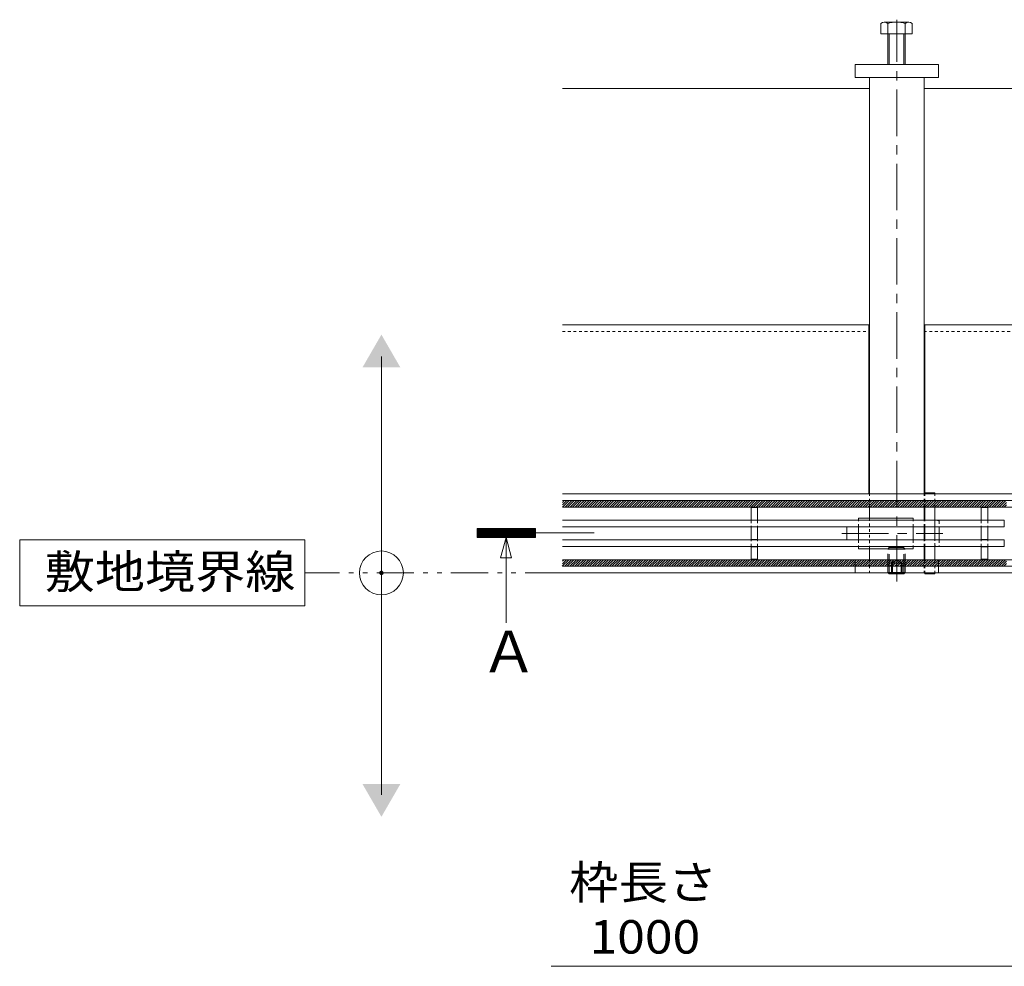
# Model space of a CAD drawing. Units: millimetres. Extents: x -1888 to 1955, y -5001 to 1367.
# Drawn here: x -1888 to -1439, y 7 to 439 of the extents above; entities that cross this region are included whole.
import ezdxf

# ---------------------------------------------------------------- set-up
doc = ezdxf.new("R2010")
doc.units = ezdxf.units.MM
doc.header["$LTSCALE"] = 5
for name, pattern in [('JWW_CENTER1', [6.773333, 4.233333, -0.846667, 0.846667, -0.846667]), ('JWW_CENTER2', [13.546667, 11.006667, -0.846667, 0.846667, -0.846667]), ('JWW_DASHED1', [0.508, 0.254, -0.254]), ('JWW_DASHED2', [3.386667, 1.693333, -1.693333]), ('JWW_HOJO', [1.693333, -1.27, 0.423333]), ('JWW_PHANTOM1', [6.773333, 3.386667, -0.846667, 0.423333, -0.846667, 0.423333, -0.846667])]:
    doc.linetypes.add(name, pattern=pattern)
for name, color, linetype in [('0228_テナント工%8e', 7, 'Continuous'), ('0230_テナント工%8e', 7, 'Continuous'), ('0231_テナント工%8e', 7, 'Continuous'), ('0232_テナント工%8e', 7, 'Continuous'), ('0233_テナント工%8e', 7, 'Continuous'), ('0245_ハッチング2', 7, 'Continuous'), ('0247_ハッチング4', 7, 'Continuous'), ('0250_塗潰1_A', 7, 'Continuous'), ('0251_塗潰2_A_断%96', 7, 'Continuous'), ('0252_塗潰3_A', 7, 'Continuous'), ('0253_塗潰4_A', 7, 'Continuous')]:
    doc.layers.add(name, color=color, linetype=linetype)
doc.styles.add('ＭＳ ゴシック', font='msgothic.ttc')

msp = doc.modelspace()

# ---------------------------------------------------------------- linework, layer by layer
at = {"layer": '0228_テナント工%8e', "color": 7, "linetype": 'Continuous', "lineweight": 5}
for p, q in [((-1722.96, 85.3), (-1722.96, 285.3)), ((-1757.94, 201.6), (-1887.94, 201.6)), ((-1887.94, 201.6), (-1887.94, 171.6)), ((-1757.94, 171.6), (-1757.94, 201.6)), ((-1887.94, 171.6), (-1757.94, 171.6))]:
    msp.add_line(p, q, dxfattribs=at)
at = {"layer": '0228_テナント工%8e', "color": 2, "linetype": 'JWW_PHANTOM1', "lineweight": 5}
msp.add_line((-1640.43, 186.6), (-1757.94, 186.6), dxfattribs=at)
at = {"layer": '0228_テナント工%8e', "color": 7, "linetype": 'Continuous', "lineweight": 5}
msp.add_circle((-1722.96, 186.6), 10, dxfattribs=at)
for points in [[(-1731.62, 280.3), (-1731.62, 280.3), (-1714.3, 280.3), (-1722.96, 295.3)], [(-1731.62, 90.3), (-1731.62, 90.3), (-1714.3, 90.3), (-1722.96, 75.3)]]:
    msp.add_solid(points, dxfattribs=at)
at = {"layer": '0230_テナント工%8e', "color": 3, "linetype": 'Continuous', "lineweight": 5}
for p, q in [((-1554.37, 216.35), (-1551.37, 216.35)), ((-1554.37, 216.35), (-1554.37, 210.6)), ((-1551.37, 216.35), (-1551.37, 210.6)), ((-1449.37, 216.35), (-1446.37, 216.35)), ((-1449.37, 216.35), (-1449.37, 210.6)), ((-1446.37, 216.35), (-1446.37, 210.6)), ((-1640.43, 210.6), (-1438.87, 210.6)), ((-1640.43, 207.6), (-1438.87, 207.6)), ((-1554.37, 210.65), (-1551.37, 210.65)), ((-1554.37, 207.6), (-1554.37, 201.6)), ((-1554.37, 207.55), (-1551.37, 207.55)), ((-1551.37, 207.6), (-1551.37, 201.6)), ((-1449.37, 210.65), (-1446.37, 210.65)), ((-1449.37, 207.6), (-1449.37, 201.6)), ((-1449.37, 207.55), (-1446.37, 207.55)), ((-1446.37, 207.6), (-1446.37, 201.6)), ((-1438.87, 207.6), (-1438.87, 210.6)), ((-1640.43, 201.6), (-1438.87, 201.6)), ((-1640.43, 198.6), (-1438.87, 198.6)), ((-1554.37, 201.75), (-1551.37, 201.75)), ((-1554.37, 192.85), (-1554.37, 198.6)), ((-1554.37, 198.45), (-1551.37, 198.45)), ((-1551.37, 192.85), (-1551.37, 198.6)), ((-1449.37, 201.75), (-1446.37, 201.75)), ((-1449.37, 192.85), (-1449.37, 198.6)), ((-1449.37, 198.45), (-1446.37, 198.45)), ((-1446.37, 192.85), (-1446.37, 198.6)), ((-1438.87, 198.6), (-1438.87, 201.6)), ((-1554.37, 192.85), (-1551.37, 192.85)), ((-1449.37, 192.85), (-1446.37, 192.85))]:
    msp.add_line(p, q, dxfattribs=at)
at = {"layer": '0230_テナント工%8e', "color": 6, "linetype": 'Continuous', "lineweight": 5}
for p, q in [((-1505.37, 211.6), (-1480.37, 211.6)), ((-1505.37, 210.62), (-1505.37, 211.6)), ((-1480.37, 210.62), (-1480.37, 211.6)), ((-1505.37, 201.6), (-1505.37, 207.6)), ((-1480.37, 201.6), (-1480.37, 207.6)), ((-1505.37, 198.58), (-1505.37, 197.6)), ((-1505.37, 197.6), (-1480.37, 197.6)), ((-1480.37, 198.58), (-1480.37, 197.6))]:
    msp.add_line(p, q, dxfattribs=at)
at = {"layer": '0230_テナント工%8e', "color": 3, "linetype": 'JWW_DASHED1', "lineweight": 5}
for p, q in [((-1554.37, 210.6), (-1554.37, 207.6)), ((-1551.37, 210.6), (-1551.37, 207.6)), ((-1449.37, 210.6), (-1449.37, 207.6)), ((-1446.37, 210.6), (-1446.37, 207.6)), ((-1554.37, 198.6), (-1554.37, 201.6)), ((-1551.37, 198.6), (-1551.37, 201.6)), ((-1449.37, 198.6), (-1449.37, 201.6)), ((-1446.37, 198.6), (-1446.37, 201.6))]:
    msp.add_line(p, q, dxfattribs=at)
at = {"layer": '0230_テナント工%8e', "color": 6, "linetype": 'JWW_DASHED1', "lineweight": 5}
for p, q in [((-1505.37, 207.6), (-1505.37, 210.62)), ((-1480.37, 207.6), (-1480.37, 210.62)), ((-1505.37, 201.6), (-1505.37, 198.58)), ((-1480.37, 201.6), (-1480.37, 198.58))]:
    msp.add_line(p, q, dxfattribs=at)
at = {"layer": '0231_テナント工%8e', "color": 4, "linetype": 'Continuous', "lineweight": 5}
for p, q in [((-1500.37, 407.6), (-1640.43, 407.6)), ((-1475.37, 407.6), (-1400.37, 407.6)), ((-1640.43, 299.8), (-1500.37, 299.8)), ((-1500.67, 299.8), (-1500.67, 222.6)), ((-1400.37, 299.8), (-1475.37, 299.8)), ((-1475.12, 299.8), (-1475.12, 222.6)), ((-235.3, 222.6), (-1640.43, 222.6)), ((-235.3, 219.6), (-1640.43, 219.6)), ((-235.3, 189.6), (-1640.43, 189.6)), ((-235.3, 186.6), (-1640.43, 186.6))]:
    msp.add_line(p, q, dxfattribs=at)
at = {"layer": '0231_テナント工%8e', "color": 4, "linetype": 'JWW_DASHED1', "lineweight": 5}
for p, q in [((-1640.43, 296.8), (-1500.67, 296.8)), ((-1400.67, 296.8), (-1475.07, 296.8))]:
    msp.add_line(p, q, dxfattribs=at)
at = {"layer": '0232_テナント工%8e', "color": 7, "linetype": 'Continuous', "lineweight": 5}
msp.add_line((-1645.54, 7.09), (-128.58, 7.09), dxfattribs=at)
at = {"layer": '0233_テナント工%8e', "color": 7, "linetype": 'Continuous', "lineweight": 5}
for p, q in [((-1652.69, 206.8), (-1679.22, 206.8)), ((-1679.22, 202.93), (-1675.36, 206.8)), ((-1679.22, 203.21), (-1675.64, 206.8)), ((-1679.22, 203.5), (-1675.92, 206.8)), ((-1679.22, 203.78), (-1676.21, 206.8)), ((-1679.22, 204.06), (-1676.49, 206.8)), ((-1679.22, 204.34), (-1676.77, 206.8)), ((-1679.22, 204.63), (-1677.05, 206.8)), ((-1679.22, 204.91), (-1677.34, 206.8)), ((-1679.22, 205.19), (-1677.62, 206.8)), ((-1679.22, 205.48), (-1677.9, 206.8)), ((-1679.22, 205.76), (-1678.19, 206.8)), ((-1679.22, 206.04), (-1678.47, 206.8)), ((-1679.22, 206.32), (-1678.75, 206.8)), ((-1679.22, 206.61), (-1679.03, 206.8)), ((-1679.22, 206.8), (-1679.22, 202.8)), ((-1679.07, 202.8), (-1675.07, 206.8)), ((-1678.79, 202.8), (-1674.79, 206.8)), ((-1678.51, 202.8), (-1674.51, 206.8)), ((-1678.23, 202.8), (-1674.23, 206.8)), ((-1677.94, 202.8), (-1673.94, 206.8)), ((-1677.66, 202.8), (-1673.66, 206.8)), ((-1677.38, 202.8), (-1673.38, 206.8)), ((-1677.09, 202.8), (-1673.09, 206.8)), ((-1676.81, 202.8), (-1672.81, 206.8)), ((-1676.53, 202.8), (-1672.53, 206.8)), ((-1676.25, 202.8), (-1672.25, 206.8)), ((-1675.96, 202.8), (-1671.96, 206.8)), ((-1675.68, 202.8), (-1671.68, 206.8)), ((-1675.4, 202.8), (-1671.4, 206.8)), ((-1675.11, 202.8), (-1671.11, 206.8)), ((-1674.83, 202.8), (-1670.83, 206.8)), ((-1674.55, 202.8), (-1670.55, 206.8)), ((-1674.27, 202.8), (-1670.27, 206.8)), ((-1673.98, 202.8), (-1669.98, 206.8)), ((-1673.7, 202.8), (-1669.7, 206.8)), ((-1673.42, 202.8), (-1669.42, 206.8)), ((-1673.13, 202.8), (-1669.13, 206.8)), ((-1672.85, 202.8), (-1668.85, 206.8)), ((-1672.57, 202.8), (-1668.57, 206.8)), ((-1672.29, 202.8), (-1668.29, 206.8)), ((-1672, 202.8), (-1668, 206.8)), ((-1671.72, 202.8), (-1667.72, 206.8)), ((-1671.44, 202.8), (-1667.44, 206.8)), ((-1671.16, 202.8), (-1667.16, 206.8)), ((-1670.87, 202.8), (-1666.87, 206.8)), ((-1670.59, 202.8), (-1666.59, 206.8)), ((-1670.31, 202.8), (-1666.31, 206.8)), ((-1670.02, 202.8), (-1666.02, 206.8)), ((-1669.74, 202.8), (-1665.74, 206.8)), ((-1669.46, 202.8), (-1665.46, 206.8)), ((-1669.18, 202.8), (-1665.18, 206.8)), ((-1668.89, 202.8), (-1664.89, 206.8)), ((-1668.61, 202.8), (-1664.61, 206.8)), ((-1668.33, 202.8), (-1664.33, 206.8)), ((-1668.04, 202.8), (-1664.04, 206.8)), ((-1667.76, 202.8), (-1663.76, 206.8)), ((-1667.48, 202.8), (-1663.48, 206.8)), ((-1667.2, 202.8), (-1663.2, 206.8)), ((-1666.91, 202.8), (-1662.91, 206.8)), ((-1666.63, 202.8), (-1662.63, 206.8)), ((-1666.35, 202.8), (-1662.35, 206.8)), ((-1666.06, 202.8), (-1662.06, 206.8)), ((-1665.78, 202.8), (-1661.78, 206.8)), ((-1665.5, 202.8), (-1661.5, 206.8)), ((-1665.22, 202.8), (-1661.22, 206.8)), ((-1664.93, 202.8), (-1660.93, 206.8)), ((-1664.65, 202.8), (-1660.65, 206.8)), ((-1664.37, 202.8), (-1660.37, 206.8)), ((-1664.08, 202.8), (-1660.08, 206.8)), ((-1663.8, 202.8), (-1659.8, 206.8)), ((-1663.52, 202.8), (-1659.52, 206.8)), ((-1663.24, 202.8), (-1659.24, 206.8)), ((-1662.95, 202.8), (-1658.95, 206.8)), ((-1662.67, 202.8), (-1658.67, 206.8)), ((-1662.39, 202.8), (-1658.39, 206.8)), ((-1662.1, 202.8), (-1658.1, 206.8)), ((-1661.82, 202.8), (-1657.82, 206.8)), ((-1661.54, 202.8), (-1657.54, 206.8)), ((-1661.26, 202.8), (-1657.26, 206.8)), ((-1660.97, 202.8), (-1656.97, 206.8)), ((-1660.69, 202.8), (-1656.69, 206.8)), ((-1660.41, 202.8), (-1656.41, 206.8)), ((-1660.12, 202.8), (-1656.12, 206.8)), ((-1659.84, 202.8), (-1655.84, 206.8)), ((-1659.56, 202.8), (-1655.56, 206.8)), ((-1659.28, 202.8), (-1655.28, 206.8)), ((-1658.99, 202.8), (-1654.99, 206.8)), ((-1658.71, 202.8), (-1654.71, 206.8)), ((-1658.43, 202.8), (-1654.43, 206.8)), ((-1658.14, 202.8), (-1654.14, 206.8)), ((-1657.86, 202.8), (-1653.86, 206.8)), ((-1657.58, 202.8), (-1653.58, 206.8)), ((-1657.3, 202.8), (-1653.3, 206.8)), ((-1657.01, 202.8), (-1653.01, 206.8)), ((-1656.73, 202.8), (-1652.73, 206.8)), ((-1652.69, 206.8), (-1652.69, 202.8)), ((-1652.69, 202.8), (-1679.22, 202.8)), ((-1666.12, 202.7), (-1668.62, 193.4)), ((-1666.12, 202.7), (-1666.12, 163.81)), ((-1666.12, 202.7), (-1663.63, 193.4)), ((-1656.45, 202.8), (-1652.69, 206.55)), ((-1656.16, 202.8), (-1652.69, 206.27)), ((-1655.88, 202.8), (-1652.69, 205.99)), ((-1655.6, 202.8), (-1652.69, 205.71)), ((-1655.32, 202.8), (-1652.69, 205.42)), ((-1655.03, 202.8), (-1652.69, 205.14)), ((-1654.75, 202.8), (-1652.69, 204.86)), ((-1654.47, 202.8), (-1652.69, 204.57)), ((-1654.18, 202.8), (-1652.69, 204.29)), ((-1653.9, 202.8), (-1652.69, 204.01)), ((-1653.62, 202.8), (-1652.69, 203.73)), ((-1653.34, 202.8), (-1652.69, 203.44)), ((-1653.05, 202.8), (-1652.69, 203.16)), ((-1652.77, 202.8), (-1652.69, 202.88)), ((-1668.62, 193.4), (-1663.63, 193.4))]:
    msp.add_line(p, q, dxfattribs=at)
at = {"layer": '0233_テナント工%8e', "color": 7, "linetype": 'JWW_CENTER2', "lineweight": 5}
msp.add_line((-1626, 204.8), (-1652.69, 204.8), dxfattribs=at)
at = {"layer": '0245_ハッチング2', "color": 6, "linetype": 'Continuous', "lineweight": 5}
for p, q in [((-1640.43, 219.6), (-235.3, 219.6)), ((-1638.43, 219.6), (-1640.43, 217.59)), ((-1639.56, 219.6), (-1640.43, 218.73)), ((-235.3, 216.6), (-1640.43, 216.6)), ((-1637.3, 219.6), (-1640.3, 216.6)), ((-1636.17, 219.6), (-1639.17, 216.6)), ((-1635.04, 219.6), (-1638.04, 216.6)), ((-1633.91, 219.6), (-1636.91, 216.6)), ((-1632.78, 219.6), (-1635.78, 216.6)), ((-1631.64, 219.6), (-1634.64, 216.6)), ((-1630.51, 219.6), (-1633.51, 216.6)), ((-1629.38, 219.6), (-1632.38, 216.6)), ((-1628.25, 219.6), (-1631.25, 216.6)), ((-1627.12, 219.6), (-1630.12, 216.6)), ((-1625.99, 219.6), (-1628.99, 216.6)), ((-1624.86, 219.6), (-1627.86, 216.6)), ((-1623.73, 219.6), (-1626.73, 216.6)), ((-1622.59, 219.6), (-1625.59, 216.6)), ((-1621.46, 219.6), (-1624.46, 216.6)), ((-1620.33, 219.6), (-1623.33, 216.6)), ((-1619.2, 219.6), (-1622.2, 216.6)), ((-1618.07, 219.6), (-1621.07, 216.6)), ((-1616.94, 219.6), (-1619.94, 216.6)), ((-1615.81, 219.6), (-1618.81, 216.6)), ((-1614.67, 219.6), (-1617.67, 216.6)), ((-1613.54, 219.6), (-1616.54, 216.6)), ((-1612.41, 219.6), (-1615.41, 216.6)), ((-1611.28, 219.6), (-1614.28, 216.6)), ((-1610.15, 219.6), (-1613.15, 216.6)), ((-1609.02, 219.6), (-1612.02, 216.6)), ((-1607.89, 219.6), (-1610.89, 216.6)), ((-1606.75, 219.6), (-1609.75, 216.6)), ((-1605.62, 219.6), (-1608.62, 216.6)), ((-1604.49, 219.6), (-1607.49, 216.6)), ((-1603.36, 219.6), (-1606.36, 216.6)), ((-1602.23, 219.6), (-1605.23, 216.6)), ((-1601.1, 219.6), (-1604.1, 216.6)), ((-1599.97, 219.6), (-1602.97, 216.6)), ((-1598.83, 219.6), (-1601.83, 216.6)), ((-1597.7, 219.6), (-1600.7, 216.6)), ((-1596.57, 219.6), (-1599.57, 216.6)), ((-1595.44, 219.6), (-1598.44, 216.6)), ((-1594.31, 219.6), (-1597.31, 216.6)), ((-1593.18, 219.6), (-1596.18, 216.6)), ((-1592.05, 219.6), (-1595.05, 216.6)), ((-1590.92, 219.6), (-1593.92, 216.6)), ((-1589.78, 219.6), (-1592.78, 216.6)), ((-1588.65, 219.6), (-1591.65, 216.6)), ((-1587.52, 219.6), (-1590.52, 216.6)), ((-1586.39, 219.6), (-1589.39, 216.6)), ((-1585.26, 219.6), (-1588.26, 216.6)), ((-1584.13, 219.6), (-1587.13, 216.6)), ((-1583, 219.6), (-1586, 216.6)), ((-1581.86, 219.6), (-1584.86, 216.6)), ((-1580.73, 219.6), (-1583.73, 216.6)), ((-1579.6, 219.6), (-1582.6, 216.6)), ((-1578.47, 219.6), (-1581.47, 216.6)), ((-1577.34, 219.6), (-1580.34, 216.6)), ((-1576.21, 219.6), (-1579.21, 216.6)), ((-1575.08, 219.6), (-1578.08, 216.6)), ((-1573.94, 219.6), (-1576.94, 216.6)), ((-1572.81, 219.6), (-1575.81, 216.6)), ((-1571.68, 219.6), (-1574.68, 216.6)), ((-1570.55, 219.6), (-1573.55, 216.6)), ((-1569.42, 219.6), (-1572.42, 216.6)), ((-1568.29, 219.6), (-1571.29, 216.6)), ((-1567.16, 219.6), (-1570.16, 216.6)), ((-1566.03, 219.6), (-1569.03, 216.6)), ((-1564.89, 219.6), (-1567.89, 216.6)), ((-1563.76, 219.6), (-1566.76, 216.6)), ((-1562.63, 219.6), (-1565.63, 216.6)), ((-1561.5, 219.6), (-1564.5, 216.6)), ((-1560.37, 219.6), (-1563.37, 216.6)), ((-1559.24, 219.6), (-1562.24, 216.6)), ((-1558.11, 219.6), (-1561.11, 216.6)), ((-1556.97, 219.6), (-1559.97, 216.6)), ((-1555.84, 219.6), (-1558.84, 216.6)), ((-1554.71, 219.6), (-1557.71, 216.6)), ((-1553.58, 219.6), (-1556.58, 216.6)), ((-1552.45, 219.6), (-1555.45, 216.6)), ((-1551.32, 219.6), (-1554.32, 216.6)), ((-1550.19, 219.6), (-1553.19, 216.6)), ((-1549.05, 219.6), (-1552.05, 216.6)), ((-1547.92, 219.6), (-1550.92, 216.6)), ((-1546.79, 219.6), (-1549.79, 216.6)), ((-1545.66, 219.6), (-1548.66, 216.6)), ((-1544.53, 219.6), (-1547.53, 216.6)), ((-1543.4, 219.6), (-1546.4, 216.6)), ((-1542.27, 219.6), (-1545.27, 216.6)), ((-1541.14, 219.6), (-1544.14, 216.6)), ((-1540, 219.6), (-1543, 216.6)), ((-1538.87, 219.6), (-1541.87, 216.6)), ((-1537.74, 219.6), (-1540.74, 216.6)), ((-1536.61, 219.6), (-1539.61, 216.6)), ((-1535.48, 219.6), (-1538.48, 216.6)), ((-1534.35, 219.6), (-1537.35, 216.6)), ((-1533.22, 219.6), (-1536.22, 216.6)), ((-1532.08, 219.6), (-1535.08, 216.6)), ((-1530.95, 219.6), (-1533.95, 216.6)), ((-1529.82, 219.6), (-1532.82, 216.6)), ((-1528.69, 219.6), (-1531.69, 216.6)), ((-1527.56, 219.6), (-1530.56, 216.6)), ((-1526.43, 219.6), (-1529.43, 216.6)), ((-1525.3, 219.6), (-1528.3, 216.6)), ((-1524.16, 219.6), (-1527.16, 216.6)), ((-1523.03, 219.6), (-1526.03, 216.6)), ((-1521.9, 219.6), (-1524.9, 216.6)), ((-1520.77, 219.6), (-1523.77, 216.6)), ((-1519.64, 219.6), (-1522.64, 216.6)), ((-1518.51, 219.6), (-1521.51, 216.6)), ((-1517.38, 219.6), (-1520.38, 216.6)), ((-1516.24, 219.6), (-1519.24, 216.6)), ((-1515.11, 219.6), (-1518.11, 216.6)), ((-1513.98, 219.6), (-1516.98, 216.6)), ((-1512.85, 219.6), (-1515.85, 216.6)), ((-1511.72, 219.6), (-1514.72, 216.6)), ((-1510.59, 219.6), (-1513.59, 216.6)), ((-1509.46, 219.6), (-1512.46, 216.6)), ((-1508.33, 219.6), (-1511.33, 216.6)), ((-1507.19, 219.6), (-1510.19, 216.6)), ((-1506.06, 219.6), (-1509.06, 216.6)), ((-1504.93, 219.6), (-1507.93, 216.6)), ((-1503.8, 219.6), (-1506.8, 216.6)), ((-1502.67, 219.6), (-1505.67, 216.6)), ((-1501.54, 219.6), (-1504.54, 216.6)), ((-1500.41, 219.6), (-1503.41, 216.6)), ((-1499.27, 219.6), (-1502.27, 216.6)), ((-1498.14, 219.6), (-1501.14, 216.6)), ((-1497.01, 219.6), (-1500.01, 216.6)), ((-1495.88, 219.6), (-1498.88, 216.6)), ((-1494.75, 219.6), (-1497.75, 216.6)), ((-1493.62, 219.6), (-1496.62, 216.6)), ((-1492.49, 219.6), (-1495.49, 216.6)), ((-1491.35, 219.6), (-1494.35, 216.6)), ((-1490.22, 219.6), (-1493.22, 216.6)), ((-1489.09, 219.6), (-1492.09, 216.6)), ((-1487.96, 219.6), (-1490.96, 216.6)), ((-1486.83, 219.6), (-1489.83, 216.6)), ((-1485.7, 219.6), (-1488.7, 216.6)), ((-1484.57, 219.6), (-1487.57, 216.6)), ((-1483.44, 219.6), (-1486.44, 216.6)), ((-1482.3, 219.6), (-1485.3, 216.6)), ((-1481.17, 219.6), (-1484.17, 216.6)), ((-1480.04, 219.6), (-1483.04, 216.6)), ((-1478.91, 219.6), (-1481.91, 216.6)), ((-1477.78, 219.6), (-1480.78, 216.6)), ((-1476.65, 219.6), (-1479.65, 216.6)), ((-1475.52, 219.6), (-1478.52, 216.6)), ((-1474.38, 219.6), (-1477.38, 216.6)), ((-1473.25, 219.6), (-1476.25, 216.6)), ((-1472.12, 219.6), (-1475.12, 216.6)), ((-1470.99, 219.6), (-1473.99, 216.6)), ((-1469.86, 219.6), (-1472.86, 216.6)), ((-1468.73, 219.6), (-1471.73, 216.6)), ((-1467.6, 219.6), (-1470.6, 216.6)), ((-1466.46, 219.6), (-1469.46, 216.6)), ((-1465.33, 219.6), (-1468.33, 216.6)), ((-1464.2, 219.6), (-1467.2, 216.6)), ((-1463.07, 219.6), (-1466.07, 216.6)), ((-1461.94, 219.6), (-1464.94, 216.6)), ((-1460.81, 219.6), (-1463.81, 216.6)), ((-1459.68, 219.6), (-1462.68, 216.6)), ((-1458.54, 219.6), (-1461.54, 216.6)), ((-1457.41, 219.6), (-1460.41, 216.6)), ((-1456.28, 219.6), (-1459.28, 216.6)), ((-1455.15, 219.6), (-1458.15, 216.6)), ((-1454.02, 219.6), (-1457.02, 216.6)), ((-1452.89, 219.6), (-1455.89, 216.6)), ((-1451.76, 219.6), (-1454.76, 216.6)), ((-1450.63, 219.6), (-1453.63, 216.6)), ((-1449.49, 219.6), (-1452.49, 216.6)), ((-1448.36, 219.6), (-1451.36, 216.6)), ((-1447.23, 219.6), (-1450.23, 216.6)), ((-1446.1, 219.6), (-1449.1, 216.6)), ((-1444.97, 219.6), (-1447.97, 216.6)), ((-1443.84, 219.6), (-1446.84, 216.6)), ((-1442.71, 219.6), (-1445.71, 216.6)), ((-1441.57, 219.6), (-1444.57, 216.6)), ((-1440.44, 219.6), (-1443.44, 216.6)), ((-1439.31, 219.6), (-1442.31, 216.6)), ((-1438.18, 219.6), (-1441.18, 216.6)), ((-1437.87, 218.78), (-1440.05, 216.6)), ((-1437.87, 217.65), (-1438.92, 216.6)), ((-1637.45, 192.6), (-1640.45, 189.6)), ((-235.3, 192.6), (-1640.43, 192.6)), ((-1638.59, 192.6), (-1640.43, 190.75)), ((-1639.72, 192.6), (-1640.43, 191.88)), ((-1640.43, 189.6), (-235.3, 189.6)), ((-1636.32, 192.6), (-1639.32, 189.6)), ((-1635.19, 192.6), (-1638.19, 189.6)), ((-1634.06, 192.6), (-1637.06, 189.6)), ((-1632.93, 192.6), (-1635.93, 189.6)), ((-1631.8, 192.6), (-1634.8, 189.6)), ((-1630.67, 192.6), (-1633.67, 189.6)), ((-1629.53, 192.6), (-1632.53, 189.6)), ((-1628.4, 192.6), (-1631.4, 189.6)), ((-1627.27, 192.6), (-1630.27, 189.6)), ((-1626.14, 192.6), (-1629.14, 189.6)), ((-1625.01, 192.6), (-1628.01, 189.6)), ((-1623.88, 192.6), (-1626.88, 189.6)), ((-1622.75, 192.6), (-1625.75, 189.6)), ((-1621.62, 192.6), (-1624.62, 189.6)), ((-1620.48, 192.6), (-1623.48, 189.6)), ((-1619.35, 192.6), (-1622.35, 189.6)), ((-1618.22, 192.6), (-1621.22, 189.6)), ((-1617.09, 192.6), (-1620.09, 189.6)), ((-1615.96, 192.6), (-1618.96, 189.6)), ((-1614.83, 192.6), (-1617.83, 189.6)), ((-1613.7, 192.6), (-1616.7, 189.6)), ((-1612.56, 192.6), (-1615.56, 189.6)), ((-1611.43, 192.6), (-1614.43, 189.6)), ((-1610.3, 192.6), (-1613.3, 189.6)), ((-1609.17, 192.6), (-1612.17, 189.6)), ((-1608.04, 192.6), (-1611.04, 189.6)), ((-1606.91, 192.6), (-1609.91, 189.6)), ((-1605.78, 192.6), (-1608.78, 189.6)), ((-1604.64, 192.6), (-1607.64, 189.6)), ((-1603.51, 192.6), (-1606.51, 189.6)), ((-1602.38, 192.6), (-1605.38, 189.6)), ((-1601.25, 192.6), (-1604.25, 189.6)), ((-1600.12, 192.6), (-1603.12, 189.6)), ((-1598.99, 192.6), (-1601.99, 189.6)), ((-1597.86, 192.6), (-1600.86, 189.6)), ((-1596.73, 192.6), (-1599.73, 189.6)), ((-1595.59, 192.6), (-1598.59, 189.6)), ((-1594.46, 192.6), (-1597.46, 189.6)), ((-1593.33, 192.6), (-1596.33, 189.6)), ((-1592.2, 192.6), (-1595.2, 189.6)), ((-1591.07, 192.6), (-1594.07, 189.6)), ((-1589.94, 192.6), (-1592.94, 189.6)), ((-1588.81, 192.6), (-1591.81, 189.6)), ((-1587.67, 192.6), (-1590.67, 189.6)), ((-1586.54, 192.6), (-1589.54, 189.6)), ((-1585.41, 192.6), (-1588.41, 189.6)), ((-1584.28, 192.6), (-1587.28, 189.6)), ((-1583.15, 192.6), (-1586.15, 189.6)), ((-1582.02, 192.6), (-1585.02, 189.6)), ((-1580.89, 192.6), (-1583.89, 189.6)), ((-1579.75, 192.6), (-1582.75, 189.6)), ((-1578.62, 192.6), (-1581.62, 189.6)), ((-1577.49, 192.6), (-1580.49, 189.6)), ((-1576.36, 192.6), (-1579.36, 189.6)), ((-1575.23, 192.6), (-1578.23, 189.6)), ((-1574.1, 192.6), (-1577.1, 189.6)), ((-1572.97, 192.6), (-1575.97, 189.6)), ((-1571.83, 192.6), (-1574.83, 189.6)), ((-1570.7, 192.6), (-1573.7, 189.6)), ((-1569.57, 192.6), (-1572.57, 189.6)), ((-1568.44, 192.6), (-1571.44, 189.6)), ((-1567.31, 192.6), (-1570.31, 189.6)), ((-1566.18, 192.6), (-1569.18, 189.6)), ((-1565.05, 192.6), (-1568.05, 189.6)), ((-1563.92, 192.6), (-1566.92, 189.6)), ((-1562.78, 192.6), (-1565.78, 189.6)), ((-1561.65, 192.6), (-1564.65, 189.6)), ((-1560.52, 192.6), (-1563.52, 189.6)), ((-1559.39, 192.6), (-1562.39, 189.6)), ((-1558.26, 192.6), (-1561.26, 189.6)), ((-1557.13, 192.6), (-1560.13, 189.6)), ((-1556, 192.6), (-1559, 189.6)), ((-1554.86, 192.6), (-1557.86, 189.6)), ((-1553.73, 192.6), (-1556.73, 189.6)), ((-1552.6, 192.6), (-1555.6, 189.6)), ((-1551.47, 192.6), (-1554.47, 189.6)), ((-1550.34, 192.6), (-1553.34, 189.6)), ((-1549.21, 192.6), (-1552.21, 189.6)), ((-1548.08, 192.6), (-1551.08, 189.6)), ((-1546.94, 192.6), (-1549.94, 189.6)), ((-1545.81, 192.6), (-1548.81, 189.6)), ((-1544.68, 192.6), (-1547.68, 189.6)), ((-1543.55, 192.6), (-1546.55, 189.6)), ((-1542.42, 192.6), (-1545.42, 189.6)), ((-1541.29, 192.6), (-1544.29, 189.6)), ((-1540.16, 192.6), (-1543.16, 189.6)), ((-1539.03, 192.6), (-1542.03, 189.6)), ((-1537.89, 192.6), (-1540.89, 189.6)), ((-1536.76, 192.6), (-1539.76, 189.6)), ((-1535.63, 192.6), (-1538.63, 189.6)), ((-1534.5, 192.6), (-1537.5, 189.6)), ((-1533.37, 192.6), (-1536.37, 189.6)), ((-1532.24, 192.6), (-1535.24, 189.6)), ((-1531.11, 192.6), (-1534.11, 189.6)), ((-1529.97, 192.6), (-1532.97, 189.6)), ((-1528.84, 192.6), (-1531.84, 189.6)), ((-1527.71, 192.6), (-1530.71, 189.6)), ((-1526.58, 192.6), (-1529.58, 189.6)), ((-1525.45, 192.6), (-1528.45, 189.6)), ((-1524.32, 192.6), (-1527.32, 189.6)), ((-1523.19, 192.6), (-1526.19, 189.6)), ((-1522.05, 192.6), (-1525.05, 189.6)), ((-1520.92, 192.6), (-1523.92, 189.6)), ((-1519.79, 192.6), (-1522.79, 189.6)), ((-1518.66, 192.6), (-1521.66, 189.6)), ((-1517.53, 192.6), (-1520.53, 189.6)), ((-1516.4, 192.6), (-1519.4, 189.6)), ((-1515.27, 192.6), (-1518.27, 189.6)), ((-1514.14, 192.6), (-1517.14, 189.6)), ((-1513, 192.6), (-1516, 189.6)), ((-1511.87, 192.6), (-1514.87, 189.6)), ((-1510.74, 192.6), (-1513.74, 189.6)), ((-1509.61, 192.6), (-1512.61, 189.6)), ((-1508.48, 192.6), (-1511.48, 189.6)), ((-1507.35, 192.6), (-1510.35, 189.6)), ((-1506.22, 192.6), (-1509.22, 189.6)), ((-1505.08, 192.6), (-1508.08, 189.6)), ((-1503.95, 192.6), (-1506.95, 189.6)), ((-1502.82, 192.6), (-1505.82, 189.6)), ((-1501.69, 192.6), (-1504.69, 189.6)), ((-1500.56, 192.6), (-1503.56, 189.6)), ((-1499.43, 192.6), (-1502.43, 189.6)), ((-1498.3, 192.6), (-1501.3, 189.6)), ((-1497.16, 192.6), (-1500.16, 189.6)), ((-1496.03, 192.6), (-1499.03, 189.6)), ((-1494.9, 192.6), (-1497.9, 189.6)), ((-1493.77, 192.6), (-1496.77, 189.6)), ((-1492.64, 192.6), (-1495.64, 189.6)), ((-1491.51, 192.6), (-1494.51, 189.6)), ((-1490.38, 192.6), (-1493.38, 189.6)), ((-1489.24, 192.6), (-1492.24, 189.6)), ((-1488.11, 192.6), (-1491.11, 189.6)), ((-1486.98, 192.6), (-1489.98, 189.6)), ((-1485.85, 192.6), (-1488.85, 189.6)), ((-1484.72, 192.6), (-1487.72, 189.6)), ((-1483.59, 192.6), (-1486.59, 189.6)), ((-1482.46, 192.6), (-1485.46, 189.6)), ((-1481.33, 192.6), (-1484.33, 189.6)), ((-1480.19, 192.6), (-1483.19, 189.6)), ((-1479.06, 192.6), (-1482.06, 189.6)), ((-1477.93, 192.6), (-1480.93, 189.6)), ((-1476.8, 192.6), (-1479.8, 189.6)), ((-1475.67, 192.6), (-1478.67, 189.6)), ((-1474.54, 192.6), (-1477.54, 189.6)), ((-1473.41, 192.6), (-1476.41, 189.6)), ((-1472.27, 192.6), (-1475.27, 189.6)), ((-1471.14, 192.6), (-1474.14, 189.6)), ((-1470.01, 192.6), (-1473.01, 189.6)), ((-1468.88, 192.6), (-1471.88, 189.6)), ((-1467.75, 192.6), (-1470.75, 189.6)), ((-1466.62, 192.6), (-1469.62, 189.6)), ((-1465.49, 192.6), (-1468.49, 189.6)), ((-1464.35, 192.6), (-1467.35, 189.6)), ((-1463.22, 192.6), (-1466.22, 189.6)), ((-1462.09, 192.6), (-1465.09, 189.6)), ((-1460.96, 192.6), (-1463.96, 189.6)), ((-1459.83, 192.6), (-1462.83, 189.6)), ((-1458.7, 192.6), (-1461.7, 189.6)), ((-1457.57, 192.6), (-1460.57, 189.6)), ((-1456.44, 192.6), (-1459.44, 189.6)), ((-1455.3, 192.6), (-1458.3, 189.6)), ((-1454.17, 192.6), (-1457.17, 189.6)), ((-1453.04, 192.6), (-1456.04, 189.6)), ((-1451.91, 192.6), (-1454.91, 189.6)), ((-1450.78, 192.6), (-1453.78, 189.6)), ((-1449.65, 192.6), (-1452.65, 189.6)), ((-1448.52, 192.6), (-1451.52, 189.6)), ((-1447.38, 192.6), (-1450.38, 189.6)), ((-1446.25, 192.6), (-1449.25, 189.6)), ((-1445.12, 192.6), (-1448.12, 189.6)), ((-1443.99, 192.6), (-1446.99, 189.6)), ((-1442.86, 192.6), (-1445.86, 189.6)), ((-1441.73, 192.6), (-1444.73, 189.6)), ((-1440.6, 192.6), (-1443.6, 189.6)), ((-1439.46, 192.6), (-1442.46, 189.6)), ((-1438.33, 192.6), (-1441.33, 189.6)), ((-1437.87, 191.93), (-1440.2, 189.6)), ((-1437.87, 190.8), (-1439.07, 189.6))]:
    msp.add_line(p, q, dxfattribs=at)
at = {"layer": '0247_ハッチング4', "color": 7, "linetype": 'Continuous', "lineweight": 5}
for p, q in [((-1506.87, 418.6), (-1468.87, 418.6)), ((-1506.87, 418.6), (-1506.87, 412.6)), ((-1468.87, 418.6), (-1468.87, 412.6)), ((-1506.87, 412.6), (-1468.87, 412.6))]:
    msp.add_line(p, q, dxfattribs=at)
at = {"layer": '0247_ハッチング4', "color": 7, "linetype": 'JWW_DASHED2', "lineweight": 5}
for p, q in [((-1468.87, 192.6), (-1506.87, 192.6)), ((-1506.87, 192.6), (-1506.87, 186.6)), ((-1468.87, 192.6), (-1468.87, 186.6)), ((-1468.87, 186.6), (-1506.87, 186.6))]:
    msp.add_line(p, q, dxfattribs=at)
at = {"layer": '0250_塗潰1_A', "color": 2, "linetype": 'Continuous', "lineweight": 5}
for p, q in [((-1495.21, 437.29), (-1495.21, 432.6)), ((-1493.61, 437.9), (-1482.42, 437.9)), ((-1492.02, 437.29), (-1492.02, 418.6)), ((-1484.02, 437.29), (-1484.02, 418.6)), ((-1480.83, 437.29), (-1480.83, 432.6)), ((-1495.21, 432.6), (-1480.83, 432.6)), ((-1491.34, 432.6), (-1491.34, 418.6)), ((-1484.69, 432.6), (-1484.69, 418.6)), ((-1491.35, 186.1), (-1491.85, 186.6)), ((-1491.35, 186.1), (-1491.35, 186.6)), ((-1484.7, 186.1), (-1491.35, 186.1)), ((-1484.7, 186.1), (-1484.2, 186.6)), ((-1484.7, 186.1), (-1484.7, 186.6))]:
    msp.add_line(p, q, dxfattribs=at)
at = {"layer": '0250_塗潰1_A', "color": 2, "linetype": 'JWW_HOJO', "lineweight": 5}
msp.add_line((-1495.21, 432.6), (-1480.83, 432.6), dxfattribs=at)
at = {"layer": '0250_塗潰1_A', "color": 2, "linetype": 'JWW_DASHED2', "lineweight": 5}
for p, q in [((-1492.02, 197.42), (-1491.35, 198.1)), ((-1484.7, 198.1), (-1491.35, 198.1)), ((-1491.35, 186.6), (-1491.35, 198.1)), ((-1484.7, 186.6), (-1484.7, 198.1)), ((-1484.02, 197.42), (-1484.68, 198.08)), ((-1484.02, 197.42), (-1492.02, 197.42)), ((-1492.02, 186.77), (-1492.02, 197.42)), ((-1484.02, 186.77), (-1484.02, 197.42)), ((-1490.38, 191.1), (-1487.87, 192.54)), ((-1490.38, 186.1), (-1490.38, 191.1)), ((-1485.38, 191.1), (-1490.38, 191.1)), ((-1489.88, 186.1), (-1489.88, 191.1)), ((-1485.38, 191.1), (-1487.86, 192.53)), ((-1485.88, 186.1), (-1485.88, 191.1)), ((-1485.38, 186.1), (-1485.38, 191.1)), ((-1484.02, 186.77), (-1492.02, 186.77)), ((-1491.85, 186.6), (-1492.02, 186.77)), ((-1484.2, 186.6), (-1484.02, 186.77))]:
    msp.add_line(p, q, dxfattribs=at)
at = {"layer": '0250_塗潰1_A', "color": 2, "linetype": 'Continuous', "lineweight": 5}
for centre, radius, start, end in [((-1493.61, 435.51), 2.39, 48.1361, 131.8639), ((-1488.02, 424.48), 13.42, 72.6564, 107.3436), ((-1482.42, 435.51), 2.39, 48.1361, 131.8639)]:
    msp.add_arc(centre, radius, start, end, dxfattribs=at)
at = {"layer": '0251_塗潰2_A_断%96', "color": 211, "linetype": 'Continuous', "lineweight": 5}
for p, q in [((-1470.62, 223.1), (-1475.12, 223.1)), ((-1475.12, 222.6), (-1475.12, 223.1)), ((-1470.62, 222.6), (-1470.62, 223.1)), ((-1475.12, 210.62), (-1475.12, 216.6)), ((-1470.62, 210.62), (-1470.62, 216.6)), ((-1475.12, 201.62), (-1475.12, 207.62)), ((-1470.62, 201.62), (-1470.62, 207.62)), ((-1475.12, 192.6), (-1475.12, 198.62)), ((-1470.62, 192.6), (-1470.62, 198.62)), ((-1475.12, 186.6), (-1475.12, 186.1)), ((-1470.62, 186.1), (-1475.12, 186.1)), ((-1470.62, 186.6), (-1470.62, 186.1))]:
    msp.add_line(p, q, dxfattribs=at)
at = {"layer": '0251_塗潰2_A_断%96', "color": 211, "linetype": 'JWW_DASHED1', "lineweight": 5}
for p, q in [((-1475.12, 216.6), (-1475.12, 222.6)), ((-1470.62, 216.6), (-1470.62, 222.6)), ((-1475.12, 207.62), (-1475.12, 210.62)), ((-1470.62, 207.62), (-1470.62, 210.62)), ((-1475.12, 198.62), (-1475.12, 201.62)), ((-1470.62, 198.62), (-1470.62, 201.62)), ((-1475.12, 192.6), (-1475.12, 186.6)), ((-1470.62, 192.6), (-1470.62, 186.6))]:
    msp.add_line(p, q, dxfattribs=at)
at = {"layer": '0251_塗潰2_A_断%96', "color": 6, "linetype": 'JWW_DASHED1', "lineweight": 5}
for p, q in [((-1470.62, 207.6), (-1510.62, 207.6)), ((-1470.62, 210.3), (-1470.62, 198.92)), ((-1468.62, 210.3), (-1468.62, 207.62)), ((-1470.62, 201.6), (-1510.62, 201.6)), ((-1468.62, 201.62), (-1468.62, 198.9))]:
    msp.add_line(p, q, dxfattribs=at)
at = {"layer": '0251_塗潰2_A_断%96', "color": 6, "linetype": 'Continuous', "lineweight": 5}
for p, q in [((-1510.62, 207.6), (-1510.62, 201.6)), ((-1468.62, 207.62), (-1468.62, 201.62))]:
    msp.add_line(p, q, dxfattribs=at)
at = {"layer": '0251_塗潰2_A_断%96', "color": 6, "linetype": 'JWW_CENTER1', "lineweight": 5}
msp.add_line((-1512.91, 204.6), (-1466.86, 204.6), dxfattribs=at)
at = {"layer": '0251_塗潰2_A_断%96', "color": 6, "linetype": 'JWW_DASHED1', "lineweight": 5}
for centre, start, end in [((-1469.62, 208.78), 56.6015, 123.3985), ((-1469.62, 200.41), 236.6015, 303.3985)]:
    msp.add_arc(centre, 1.82, start, end, dxfattribs=at)
at = {"layer": '0252_塗潰3_A', "color": 211, "linetype": 'JWW_CENTER1', "lineweight": 5}
msp.add_line((-1487.87, 182.71), (-1487.87, 438.99), dxfattribs=at)
at = {"layer": '0252_塗潰3_A', "color": 211, "linetype": 'Continuous', "lineweight": 5}
for p, q in [((-1500.37, 412.6), (-1500.37, 222.6)), ((-1475.37, 412.6), (-1475.37, 222.6)), ((-1500.37, 216.6), (-1500.37, 211.6)), ((-1475.37, 216.6), (-1475.37, 210.6)), ((-1475.37, 201.6), (-1475.37, 207.6)), ((-1500.37, 197.6), (-1500.37, 192.6)), ((-1475.37, 198.6), (-1475.37, 192.6))]:
    msp.add_line(p, q, dxfattribs=at)
at = {"layer": '0252_塗潰3_A', "color": 211, "linetype": 'JWW_DASHED1', "lineweight": 5}
for p, q in [((-1500.37, 216.6), (-1500.37, 222.6)), ((-1475.37, 216.6), (-1475.37, 222.6)), ((-1500.37, 211.6), (-1500.37, 197.6)), ((-1475.37, 207.6), (-1475.37, 210.82)), ((-1475.37, 198.6), (-1475.37, 201.6)), ((-1500.37, 192.8), (-1500.37, 192.6)), ((-1500.37, 192.6), (-1500.37, 186.6)), ((-1475.37, 192.8), (-1475.37, 192.6)), ((-1475.37, 192.6), (-1475.37, 186.6)), ((-1475.37, 186.6), (-1500.37, 186.6))]:
    msp.add_line(p, q, dxfattribs=at)
at = {"layer": '0253_塗潰4_A', "color": 211, "linetype": 'Continuous', "lineweight": 5, "const_width": 1}
msp.add_lwpolyline([(-1722.46, 186.6, 0.414214), (-1722.96, 187.1, 0.414214), (-1723.46, 186.6, 0.414214), (-1722.96, 186.1, 0.414214)], format="xyb", close=True, dxfattribs=at)

# ---------------------------------------------------------------- texts
at = {"layer": '0228_テナント工%8e', "color": 2, "linetype": 'Continuous', "lineweight": 5, "style": 'ＭＳ ゴシック', "width": 1.1}
msp.add_text('敷地境界線', height=15.24, dxfattribs=at).set_placement((-1876.52, 179.52))
at = {"layer": '0232_テナント工%8e', "color": 2, "linetype": 'Continuous', "lineweight": 5, "style": 'ＭＳ ゴシック', "width": 1.09375}
msp.add_text('1000', height=15.24, dxfattribs=at).set_placement((-1628.05, 12.91))
at = {"layer": '0233_テナント工%8e', "color": 3, "linetype": 'Continuous', "lineweight": 5, "style": 'ＭＳ ゴシック'}
msp.add_text('Ａ', height=19.05, dxfattribs=at).set_placement((-1677.81, 141.2))
at = {"layer": '0233_テナント工%8e', "color": 2, "linetype": 'Continuous', "lineweight": 5, "style": 'ＭＳ ゴシック', "width": 1.083333}
msp.add_text('枠長さ', height=15.24, dxfattribs=at).set_placement((-1637.32, 37.76))

doc.saveas('drawing.dxf')
